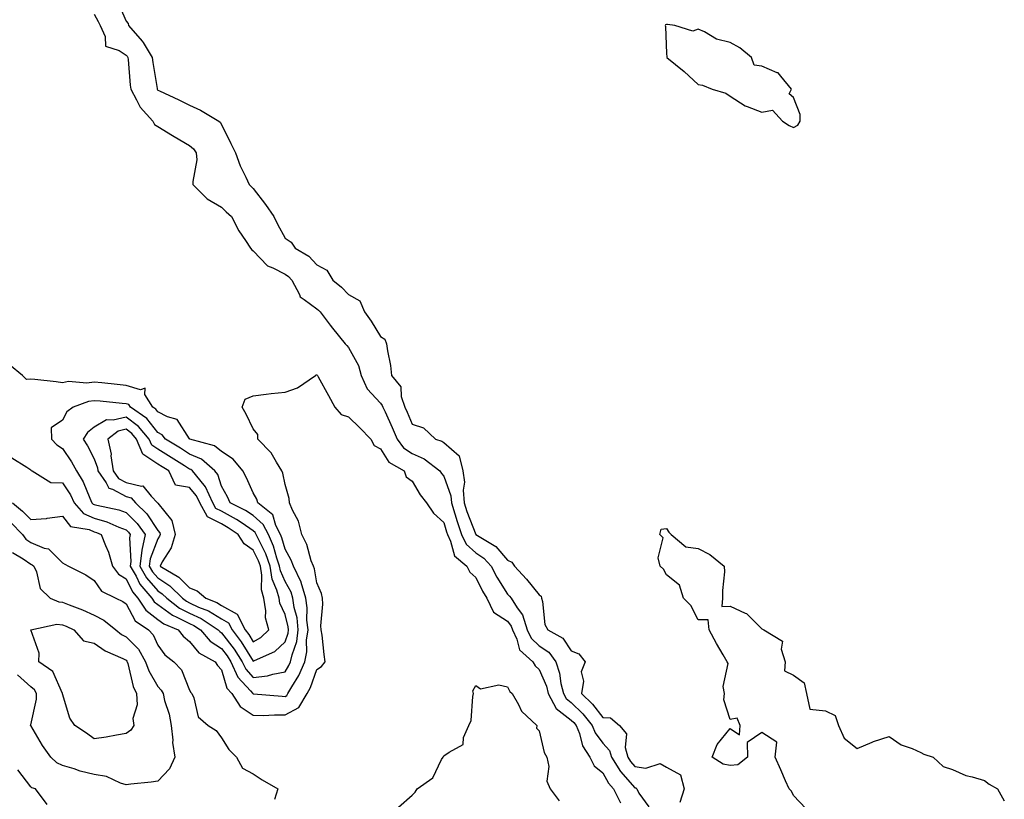
# Model space of a CAD drawing. Units: inches. Extents: x 1013363 to 1016003, y 7218698 to 7221338.
# Drawn here: x 1014545 to 1014854, y 7220339 to 7220584 of the extents above; entities that cross this region are included whole.
import ezdxf

# ---------------------------------------------------------------- set-up
doc = ezdxf.new("R2010")
doc.units = ezdxf.units.IN
doc.header["$MEASUREMENT"] = 0
doc.layers.add('Contour_10137218', color=7, linetype='Continuous', true_color=0xbf76b1)

msp = doc.modelspace()

# ---------------------------------------------------------------- linework, layer by layer
at = {"layer": 'Contour_10137218'}
for points in [[(1014575.46, 7220589.34, 3077), (1014578.05, 7220583.37, 3077), (1014578.71, 7220582.58, 3077), (1014578.8, 7220581.92, 3077), (1014583.15, 7220577.02, 3077), (1014583.4, 7220576.57, 3077), (1014586.29, 7220571.92, 3077), (1014586.48, 7220570.34, 3077), (1014587.81, 7220562.15, 3077), (1014587.84, 7220561.92, 3077), (1014587.91, 7220561.78, 3077), (1014588.05, 7220561.65, 3077), (1014588.59, 7220561.39, 3077), (1014594.7, 7220558.56, 3077), (1014598.05, 7220556.88, 3077), (1014601.42, 7220555.3, 3077), (1014607.2, 7220551.92, 3077), (1014607.67, 7220551.53, 3077), (1014608.05, 7220550.87, 3077), (1014611.03, 7220544.91, 3077), (1014612.47, 7220541.92, 3077), (1014613.96, 7220537.84, 3077), (1014615.72, 7220534.24, 3077), (1014616.74, 7220531.92, 3077), (1014617.42, 7220531.3, 3077), (1014618.05, 7220530.73, 3077), (1014621.86, 7220525.73, 3077), (1014624.55, 7220521.92, 3077), (1014625.64, 7220519.52, 3077), (1014628.05, 7220515.12, 3077), (1014629.98, 7220513.85, 3077), (1014631.24, 7220511.92, 3077), (1014635.56, 7220509.42, 3077), (1014638.05, 7220506.67, 3077), (1014641.19, 7220505.06, 3077), (1014643.11, 7220501.92, 3077), (1014645.81, 7220499.69, 3077), (1014648.05, 7220497.37, 3077), (1014651.57, 7220495.44, 3077), (1014653.04, 7220491.92, 3077), (1014655.19, 7220489.05, 3077), (1014658.05, 7220484.21, 3077), (1014659.43, 7220483.31, 3077), (1014659.98, 7220481.92, 3077), (1014660.3, 7220479.67, 3077), (1014661.19, 7220475.06, 3077), (1014661.57, 7220471.92, 3077), (1014664.44, 7220468.31, 3077), (1014664.6, 7220465.36, 3077), (1014665.75, 7220461.92, 3077), (1014666.46, 7220460.34, 3077), (1014668.05, 7220456.63, 3077), (1014671.59, 7220455.46, 3077), (1014675.41, 7220451.92, 3077), (1014677.41, 7220451.28, 3077), (1014678.05, 7220450.83, 3077), (1014682.8, 7220446.67, 3077), (1014683.98, 7220441.92, 3077), (1014684.47, 7220438.35, 3077), (1014684.08, 7220435.88, 3077), (1014684.4, 7220431.92, 3077), (1014685.27, 7220429.13, 3077), (1014688.05, 7220421.92, 3077), (1014688.07, 7220421.9, 3077), (1014694.32, 7220418.19, 3077), (1014698.05, 7220413.89, 3077), (1014699.37, 7220413.23, 3077), (1014700.26, 7220411.92, 3077), (1014704.01, 7220407.88, 3077), (1014708.05, 7220402.97, 3077), (1014708.67, 7220402.55, 3077), (1014708.74, 7220401.92, 3077), (1014709.06, 7220400.9, 3077), (1014709.79, 7220393.66, 3077), (1014710.77, 7220391.92, 3077), (1014715.44, 7220389.3, 3077), (1014718.05, 7220385.36, 3077), (1014720.49, 7220384.36, 3077), (1014722.51, 7220381.92, 3077), (1014721.19, 7220378.78, 3077), (1014721.9, 7220375.77, 3077), (1014721.3, 7220371.92, 3077), (1014724.75, 7220368.62, 3077), (1014728.05, 7220364.42, 3077), (1014730.39, 7220364.26, 3077), (1014733.3, 7220361.92, 3077), (1014735.43, 7220359.3, 3077), (1014735.02, 7220354.95, 3077), (1014735.84, 7220351.92, 3077), (1014736.69, 7220350.55, 3077), (1014738.05, 7220349.01, 3077), (1014741.52, 7220348.46, 3077), (1014746.06, 7220349.93, 3077), (1014748.05, 7220348.76, 3077), (1014752.51, 7220346.39, 3077), (1014753.65, 7220341.92, 3077), (1014752.28, 7220337.68, 3077)], [(1014568.05, 7220585.51, 3076), (1014569.32, 7220583.19, 3076), (1014569.91, 7220581.92, 3076), (1014571.44, 7220578.54, 3076), (1014571.57, 7220575.44, 3076), (1014575.9, 7220574.07, 3076), (1014578.05, 7220572.68, 3076), (1014578.41, 7220572.27, 3076), (1014578.64, 7220571.92, 3076), (1014578.71, 7220571.26, 3076), (1014579.33, 7220563.21, 3076), (1014579.5, 7220561.92, 3076), (1014581.38, 7220558.58, 3076), (1014582.44, 7220556.31, 3076), (1014586.45, 7220551.92, 3076), (1014586.99, 7220550.85, 3076), (1014588.05, 7220550.16, 3076), (1014592.65, 7220547.33, 3076), (1014593.14, 7220547.02, 3076), (1014598.05, 7220544.28, 3076), (1014599.31, 7220543.17, 3076), (1014600.14, 7220541.92, 3076), (1014600.26, 7220539.71, 3076), (1014599.02, 7220532.88, 3076), (1014599.09, 7220531.92, 3076), (1014603.6, 7220527.47, 3076), (1014608.05, 7220524.83, 3076), (1014609.55, 7220523.42, 3076), (1014611.25, 7220521.92, 3076), (1014613.53, 7220517.41, 3076), (1014615.66, 7220514.32, 3076), (1014617.2, 7220511.92, 3076), (1014617.59, 7220511.47, 3076), (1014618.05, 7220511.16, 3076), (1014622.53, 7220506.39, 3076), (1014624.18, 7220505.79, 3076), (1014628.05, 7220503.74, 3076), (1014629.14, 7220503.01, 3076), (1014630.16, 7220501.92, 3076), (1014632.56, 7220497.41, 3076), (1014632.79, 7220496.65, 3076), (1014634.12, 7220495.85, 3076), (1014638.05, 7220492.88, 3076), (1014638.57, 7220492.43, 3076), (1014639.07, 7220491.92, 3076), (1014642.27, 7220487.7, 3076), (1014642.94, 7220486.8, 3076), (1014647.02, 7220481.92, 3076), (1014647.46, 7220481.33, 3076), (1014648.05, 7220480.77, 3076), (1014651.19, 7220475.06, 3076), (1014652.03, 7220471.92, 3076), (1014653.9, 7220467.76, 3076), (1014658.05, 7220463.23, 3076), (1014658.66, 7220462.53, 3076), (1014658.86, 7220461.92, 3076), (1014659.52, 7220460.46, 3076), (1014661.73, 7220455.59, 3076), (1014663.34, 7220451.92, 3076), (1014665.35, 7220449.22, 3076), (1014668.05, 7220447.37, 3076), (1014671.83, 7220445.71, 3076), (1014676.79, 7220441.92, 3076), (1014677.28, 7220441.14, 3076), (1014678.05, 7220440.24, 3076), (1014680.25, 7220434.13, 3076), (1014680.42, 7220431.92, 3076), (1014681.5, 7220428.46, 3076), (1014682.16, 7220426.02, 3076), (1014683.6, 7220421.92, 3076), (1014685.04, 7220418.91, 3076), (1014688.05, 7220416.2, 3076), (1014690.6, 7220414.48, 3076), (1014692.9, 7220411.92, 3076), (1014694.68, 7220408.54, 3076), (1014698.05, 7220403.19, 3076), (1014698.66, 7220402.53, 3076), (1014699.16, 7220401.92, 3076), (1014701.12, 7220398.85, 3076), (1014702.79, 7220396.67, 3076), (1014704.23, 7220391.92, 3076), (1014705.46, 7220389.34, 3076), (1014708.05, 7220386.9, 3076), (1014711.01, 7220384.89, 3076), (1014713.25, 7220381.92, 3076), (1014714.44, 7220378.31, 3076), (1014714.86, 7220375.1, 3076), (1014715.64, 7220371.92, 3076), (1014716.47, 7220370.34, 3076), (1014718.05, 7220369.13, 3076), (1014721.72, 7220365.59, 3076), (1014724.7, 7220361.92, 3076), (1014725.66, 7220359.52, 3076), (1014728.05, 7220356.37, 3076), (1014730.17, 7220354.05, 3076), (1014730.75, 7220351.92, 3076), (1014733.55, 7220347.41, 3076), (1014738.05, 7220342.27, 3076), (1014738.36, 7220342.23, 3076), (1014738.73, 7220341.92, 3076), (1014739.39, 7220340.59, 3076), (1014742.48, 7220336.35, 3076)], [(1014542.12, 7220446, 3076), (1014546.86, 7220443.11, 3076), (1014548.05, 7220442.27, 3076), (1014548.22, 7220442.08, 3076), (1014548.49, 7220441.92, 3076), (1014554.37, 7220438.25, 3076), (1014558.05, 7220438.15, 3076), (1014560.53, 7220434.4, 3076), (1014561.7, 7220431.92, 3076), (1014564.68, 7220428.54, 3076), (1014568.05, 7220427.06, 3076), (1014572.03, 7220425.9, 3076), (1014575.76, 7220424.21, 3076), (1014578.05, 7220423.35, 3076), (1014578.77, 7220422.64, 3076), (1014579.29, 7220421.92, 3076), (1014579.08, 7220420.9, 3076), (1014579.57, 7220413.44, 3076), (1014579.38, 7220411.92, 3076), (1014581.19, 7220408.78, 3076), (1014582.42, 7220406.3, 3076), (1014586.17, 7220401.92, 3076), (1014586.92, 7220400.79, 3076), (1014588.05, 7220399.91, 3076), (1014592.66, 7220396.53, 3076), (1014594, 7220395.96, 3076), (1014598.05, 7220393.91, 3076), (1014599.41, 7220393.29, 3076), (1014601.47, 7220391.92, 3076), (1014604.51, 7220388.38, 3076), (1014608.05, 7220386.08, 3076), (1014609.86, 7220383.74, 3076), (1014611.03, 7220381.92, 3076), (1014613.26, 7220377.12, 3076), (1014617.21, 7220372.76, 3076), (1014617.94, 7220371.92, 3076), (1014617.98, 7220371.86, 3076), (1014618.05, 7220371.8, 3076), (1014618.17, 7220371.8, 3076), (1014627.19, 7220371.06, 3076), (1014628.05, 7220371.04, 3076), (1014628.61, 7220371.35, 3076), (1014628.95, 7220371.92, 3076), (1014630.18, 7220374.05, 3076), (1014632.42, 7220377.55, 3076), (1014634.29, 7220381.92, 3076), (1014634.92, 7220385.05, 3076), (1014634.84, 7220388.72, 3076), (1014635.29, 7220391.92, 3076), (1014634.95, 7220395.01, 3076), (1014635.04, 7220398.91, 3076), (1014634.62, 7220401.92, 3076), (1014633.1, 7220406.86, 3076), (1014633.09, 7220406.96, 3076), (1014630.76, 7220411.92, 3076), (1014630.03, 7220413.89, 3076), (1014628.05, 7220417.29, 3076), (1014627.05, 7220420.92, 3076), (1014626.61, 7220421.92, 3076), (1014625.19, 7220424.77, 3076), (1014624.25, 7220428.11, 3076), (1014619.53, 7220431.92, 3076), (1014619.17, 7220433.05, 3076), (1014618.05, 7220435.06, 3076), (1014615.92, 7220439.79, 3076), (1014614.81, 7220441.92, 3076), (1014611.75, 7220445.61, 3076), (1014608.05, 7220448.07, 3076), (1014605.92, 7220449.79, 3076), (1014598.15, 7220451.92, 3076), (1014598.1, 7220451.98, 3076), (1014598.05, 7220452, 3076), (1014594.17, 7220458.05, 3076), (1014591.08, 7220458.89, 3076), (1014588.05, 7220460.46, 3076), (1014587.41, 7220461.28, 3076), (1014586.45, 7220461.92, 3076), (1014584, 7220465.96, 3076), (1014584.03, 7220467.9, 3076), (1014582.6, 7220467.37, 3076), (1014578.05, 7220468.81, 3076), (1014575.23, 7220469.09, 3076), (1014570.38, 7220469.6, 3076), (1014568.05, 7220469.81, 3076), (1014565.66, 7220469.52, 3076), (1014559.97, 7220469.99, 3076), (1014558.05, 7220469.63, 3076), (1014556.04, 7220469.91, 3076), (1014549.34, 7220470.63, 3076), (1014548.05, 7220470.81, 3076), (1014546.77, 7220470.63, 3076), (1014545.46, 7220471.92, 3076), (1014541.41, 7220475.28, 3076)], [(1014542.36, 7220431.92, 3075), (1014545.42, 7220429.28, 3075), (1014548.05, 7220426.59, 3075), (1014552.98, 7220427, 3075), (1014553.2, 7220427.08, 3075), (1014558.05, 7220427.7, 3075), (1014560.62, 7220424.48, 3075), (1014566.49, 7220423.48, 3075), (1014568.05, 7220422.8, 3075), (1014568.72, 7220422.6, 3075), (1014570.22, 7220421.92, 3075), (1014571.55, 7220418.42, 3075), (1014572.51, 7220416.39, 3075), (1014573.76, 7220411.92, 3075), (1014575.63, 7220409.5, 3075), (1014578.05, 7220407.96, 3075), (1014580.05, 7220403.93, 3075), (1014581.77, 7220401.92, 3075), (1014584.26, 7220398.13, 3075), (1014588.05, 7220395.2, 3075), (1014589.94, 7220393.81, 3075), (1014594.47, 7220391.92, 3075), (1014596.04, 7220389.91, 3075), (1014598.05, 7220388.27, 3075), (1014600.89, 7220384.75, 3075), (1014606.13, 7220381.92, 3075), (1014606.85, 7220380.73, 3075), (1014608.05, 7220379.42, 3075), (1014609.78, 7220373.64, 3075), (1014611.27, 7220371.92, 3075), (1014613.92, 7220367.8, 3075), (1014618.05, 7220365.12, 3075), (1014621.2, 7220365.06, 3075), (1014624.73, 7220365.24, 3075), (1014628.05, 7220365.18, 3075), (1014632.39, 7220367.58, 3075), (1014635, 7220371.92, 3075), (1014636.12, 7220373.85, 3075), (1014638.05, 7220379.5, 3075), (1014639.53, 7220380.44, 3075), (1014640.7, 7220381.92, 3075), (1014640.33, 7220384.21, 3075), (1014639.69, 7220390.28, 3075), (1014639.45, 7220391.92, 3075), (1014639.35, 7220393.21, 3075), (1014639.92, 7220400.06, 3075), (1014639.81, 7220401.92, 3075), (1014639.48, 7220403.35, 3075), (1014638.05, 7220406.69, 3075), (1014637.31, 7220411.18, 3075), (1014636.97, 7220411.92, 3075), (1014636.32, 7220413.64, 3075), (1014634.93, 7220418.81, 3075), (1014633.36, 7220421.92, 3075), (1014632.29, 7220426.16, 3075), (1014630.42, 7220429.54, 3075), (1014629.45, 7220431.92, 3075), (1014629.37, 7220433.25, 3075), (1014628.05, 7220437.62, 3075), (1014627.35, 7220441.22, 3075), (1014627.01, 7220441.92, 3075), (1014625.34, 7220444.63, 3075), (1014623.74, 7220447.62, 3075), (1014619.54, 7220451.92, 3075), (1014619.49, 7220453.35, 3075), (1014618.05, 7220455.1, 3075), (1014615.84, 7220459.71, 3075), (1014614.57, 7220461.92, 3075), (1014615.47, 7220464.5, 3075), (1014618.05, 7220465.57, 3075), (1014622.15, 7220466.02, 3075), (1014623.7, 7220466.26, 3075), (1014628.05, 7220466.69, 3075), (1014631.98, 7220467.99, 3075), (1014637.69, 7220471.92, 3075), (1014637.85, 7220472.12, 3075), (1014638.05, 7220472.13, 3075), (1014638.14, 7220472.02, 3075), (1014638.24, 7220471.92, 3075), (1014638.46, 7220471.51, 3075), (1014641.73, 7220465.59, 3075), (1014643.76, 7220461.92, 3075), (1014645.74, 7220459.62, 3075), (1014648.05, 7220458.95, 3075), (1014651.6, 7220455.47, 3075), (1014655.05, 7220451.92, 3075), (1014656.06, 7220449.93, 3075), (1014658.05, 7220448.81, 3075), (1014660.75, 7220444.62, 3075), (1014665.54, 7220441.92, 3075), (1014666.19, 7220440.06, 3075), (1014668.05, 7220438.7, 3075), (1014670.53, 7220434.4, 3075), (1014672.57, 7220431.92, 3075), (1014674.74, 7220428.62, 3075), (1014678.05, 7220425.71, 3075), (1014678.86, 7220422.74, 3075), (1014679.14, 7220421.92, 3075), (1014680.15, 7220419.81, 3075), (1014681.35, 7220415.22, 3075), (1014685.28, 7220411.92, 3075), (1014686.19, 7220410.06, 3075), (1014688.05, 7220408.44, 3075), (1014690.21, 7220404.09, 3075), (1014691.52, 7220401.92, 3075), (1014693.67, 7220397.53, 3075), (1014698.05, 7220394.63, 3075), (1014699.22, 7220393.09, 3075), (1014699.58, 7220391.92, 3075), (1014700.97, 7220389.01, 3075), (1014701.85, 7220385.71, 3075), (1014706.02, 7220381.92, 3075), (1014706.78, 7220380.65, 3075), (1014708.05, 7220379.5, 3075), (1014710.32, 7220374.19, 3075), (1014710.87, 7220371.92, 3075), (1014713.34, 7220367.21, 3075), (1014718.05, 7220363.6, 3075), (1014718.91, 7220362.78, 3075), (1014719.6, 7220361.92, 3075), (1014720.64, 7220359.34, 3075), (1014721.59, 7220355.46, 3075), (1014723.98, 7220351.92, 3075), (1014725.33, 7220349.19, 3075), (1014728.05, 7220346.96, 3075), (1014729.86, 7220343.74, 3075), (1014731.41, 7220341.92, 3075), (1014733.63, 7220337.51, 3075)], [(1014541.83, 7220425.69, 3074), (1014545.52, 7220421.92, 3074), (1014546.56, 7220420.44, 3074), (1014548.05, 7220419.38, 3074), (1014552.31, 7220417.66, 3074), (1014553.61, 7220417.47, 3074), (1014558.05, 7220412.97, 3074), (1014558.75, 7220412.62, 3074), (1014559.95, 7220411.92, 3074), (1014565.42, 7220409.28, 3074), (1014568.05, 7220407.49, 3074), (1014570.29, 7220404.15, 3074), (1014574.86, 7220401.92, 3074), (1014577.04, 7220400.9, 3074), (1014578.05, 7220400.12, 3074), (1014580.89, 7220394.75, 3074), (1014585.07, 7220391.92, 3074), (1014586.54, 7220390.42, 3074), (1014588.05, 7220387.08, 3074), (1014590.22, 7220384.09, 3074), (1014593.03, 7220381.92, 3074), (1014595.47, 7220379.34, 3074), (1014598.05, 7220372.99, 3074), (1014598.42, 7220372.29, 3074), (1014598.76, 7220371.92, 3074), (1014599.37, 7220370.59, 3074), (1014600.73, 7220364.6, 3074), (1014603.91, 7220361.92, 3074), (1014606.42, 7220360.28, 3074), (1014608.05, 7220358.01, 3074), (1014610.4, 7220354.28, 3074), (1014612.74, 7220351.92, 3074), (1014614.63, 7220348.5, 3074), (1014618.05, 7220346.67, 3074), (1014620.91, 7220344.77, 3074), (1014625.82, 7220341.92, 3074), (1014624.72, 7220338.58, 3074)], [(1014791.86, 7220335.73, 3077), (1014788.05, 7220339.85, 3077), (1014787.33, 7220341.2, 3077), (1014786.6, 7220341.92, 3077), (1014785.52, 7220344.44, 3077), (1014784.05, 7220347.92, 3077), (1014782.29, 7220351.92, 3077), (1014782.76, 7220356.63, 3077), (1014778.05, 7220359.63, 3077), (1014773.48, 7220356.49, 3077), (1014773.53, 7220351.92, 3077), (1014770.46, 7220349.52, 3077), (1014768.05, 7220349.26, 3077), (1014765.89, 7220349.75, 3077), (1014762.43, 7220351.92, 3077), (1014764.04, 7220355.94, 3077), (1014768.05, 7220360.88, 3077), (1014771.07, 7220358.91, 3077), (1014771.27, 7220361.92, 3077), (1014770.29, 7220364.15, 3077), (1014768.05, 7220363.74, 3077), (1014766.04, 7220369.91, 3077), (1014766.27, 7220371.92, 3077), (1014765.83, 7220374.13, 3077), (1014767.47, 7220381.35, 3077), (1014767.1, 7220381.92, 3077), (1014765.86, 7220384.11, 3077), (1014763.8, 7220387.68, 3077), (1014761.5, 7220391.92, 3077), (1014761.17, 7220395.05, 3077), (1014758.05, 7220395.1, 3077), (1014755.73, 7220399.6, 3077), (1014753.38, 7220401.92, 3077), (1014752.12, 7220405.98, 3077), (1014748.05, 7220409.24, 3077), (1014747.15, 7220411.02, 3077), (1014746.06, 7220411.92, 3077), (1014745.44, 7220414.54, 3077), (1014746.98, 7220420.85, 3077), (1014745.93, 7220421.92, 3077), (1014746.38, 7220423.58, 3077), (1014748.05, 7220423.76, 3077), (1014748.77, 7220422.64, 3077), (1014749.51, 7220421.92, 3077), (1014754.16, 7220418.03, 3077), (1014758.05, 7220417.53, 3077), (1014761.73, 7220415.59, 3077), (1014766.17, 7220411.92, 3077), (1014766.26, 7220410.14, 3077), (1014765.62, 7220404.34, 3077), (1014765.72, 7220401.92, 3077), (1014765.44, 7220399.3, 3077), (1014768.05, 7220399.36, 3077), (1014772.78, 7220397.19, 3077), (1014773.21, 7220397.08, 3077), (1014778.05, 7220392.31, 3077), (1014778.3, 7220392.17, 3077), (1014778.64, 7220391.92, 3077), (1014784.54, 7220388.4, 3077), (1014784.13, 7220385.85, 3077), (1014785.36, 7220381.92, 3077), (1014785.16, 7220379.03, 3077), (1014788.05, 7220377.74, 3077), (1014791.38, 7220375.24, 3077), (1014792.13, 7220371.92, 3077), (1014793.15, 7220367.02, 3077), (1014798.05, 7220366.45, 3077), (1014801.11, 7220364.99, 3077), (1014802.19, 7220361.92, 3077), (1014803.98, 7220357.84, 3077), (1014808.05, 7220354.6, 3077), (1014812.74, 7220356.61, 3077), (1014813.15, 7220356.82, 3077), (1014818.05, 7220358.42, 3077), (1014821.91, 7220355.77, 3077), (1014825.37, 7220354.6, 3077), (1014828.05, 7220353.38, 3077), (1014829.04, 7220352.9, 3077), (1014831.92, 7220351.92, 3077), (1014835.13, 7220349.01, 3077), (1014838.05, 7220348.09, 3077), (1014842.25, 7220346.12, 3077), (1014844.2, 7220345.77, 3077), (1014848.05, 7220344.56, 3077), (1014849.56, 7220343.42, 3077), (1014852.18, 7220341.92, 3077), (1014854.32, 7220338.19, 3077)], [(1014542.34, 7220416.22, 3073), (1014545.72, 7220414.24, 3073), (1014548.05, 7220412.6, 3073), (1014548.54, 7220412.41, 3073), (1014549.03, 7220411.92, 3073), (1014549.83, 7220410.14, 3073), (1014551.08, 7220404.95, 3073), (1014554.15, 7220401.92, 3073), (1014556.87, 7220400.75, 3073), (1014558.05, 7220400.65, 3073), (1014560.18, 7220399.79, 3073), (1014564.38, 7220398.25, 3073), (1014568.05, 7220396.61, 3073), (1014571.09, 7220394.95, 3073), (1014574.78, 7220391.92, 3073), (1014576.64, 7220390.51, 3073), (1014578.05, 7220389.79, 3073), (1014581.95, 7220385.83, 3073), (1014584.16, 7220381.92, 3073), (1014585.17, 7220379.03, 3073), (1014588.05, 7220374.13, 3073), (1014589.13, 7220372.99, 3073), (1014589.71, 7220371.92, 3073), (1014590.19, 7220369.77, 3073), (1014591.59, 7220365.47, 3073), (1014592.21, 7220361.92, 3073), (1014592.72, 7220357.25, 3073), (1014592.66, 7220356.53, 3073), (1014593.44, 7220351.92, 3073), (1014591.71, 7220348.25, 3073), (1014588.05, 7220344.34, 3073), (1014585.94, 7220344.03, 3073), (1014579.51, 7220343.38, 3073), (1014578.05, 7220343.17, 3073), (1014576.27, 7220343.7, 3073), (1014571.91, 7220345.79, 3073), (1014568.05, 7220346.43, 3073), (1014563.66, 7220347.53, 3073), (1014561.76, 7220348.21, 3073), (1014558.05, 7220349.32, 3073), (1014556.28, 7220350.16, 3073), (1014554.38, 7220351.92, 3073), (1014551.76, 7220355.63, 3073), (1014548.05, 7220361.84, 3073), (1014548.01, 7220361.92, 3073), (1014548.02, 7220361.94, 3073), (1014548.05, 7220362.08, 3073), (1014549.84, 7220370.14, 3073), (1014549.9, 7220371.92, 3073), (1014549.2, 7220373.07, 3073), (1014548.05, 7220373.99, 3073), (1014543.95, 7220377.82, 3073)], [(1014663.72, 7220336.24, 3074), (1014668.05, 7220339.93, 3074), (1014669.02, 7220340.96, 3074), (1014669.6, 7220341.92, 3074), (1014674.56, 7220345.42, 3074), (1014677.27, 7220351.14, 3074), (1014677.75, 7220351.92, 3074), (1014677.9, 7220352.08, 3074), (1014678.05, 7220352.31, 3074), (1014679.68, 7220353.54, 3074), (1014684.06, 7220355.9, 3074), (1014684.23, 7220358.11, 3074), (1014685.89, 7220361.92, 3074), (1014686.56, 7220363.42, 3074), (1014687.13, 7220371, 3074), (1014687.38, 7220371.92, 3074), (1014687.14, 7220372.82, 3074), (1014688.05, 7220374.42, 3074), (1014689.54, 7220373.42, 3074), (1014695.33, 7220374.63, 3074), (1014698.05, 7220374.07, 3074), (1014698.74, 7220372.6, 3074), (1014699.54, 7220371.92, 3074), (1014701.54, 7220368.44, 3074), (1014702.46, 7220366.33, 3074), (1014707.23, 7220361.92, 3074), (1014707.21, 7220361.08, 3074), (1014708.05, 7220360.16, 3074), (1014709.53, 7220353.4, 3074), (1014710.44, 7220351.92, 3074), (1014711.01, 7220348.97, 3074), (1014710.44, 7220344.32, 3074), (1014711.47, 7220341.92, 3074), (1014714.29, 7220338.15, 3074)], [(1014553.18, 7220337.04, 3074), (1014549.61, 7220341.92, 3074), (1014548.42, 7220342.29, 3074), (1014548.05, 7220342.62, 3074), (1014544.04, 7220347.9, 3074)]]:
    msp.add_polyline3d(points, dxfattribs=at)
for points in [[(1014788.05, 7220549.89, 3078), (1014789.39, 7220550.59, 3078), (1014790.13, 7220551.92, 3078), (1014790.12, 7220553.99, 3078), (1014788.05, 7220559.34, 3078), (1014786.63, 7220560.51, 3078), (1014787.37, 7220561.92, 3078), (1014784, 7220565.98, 3078), (1014783.23, 7220567.1, 3078), (1014782.84, 7220567.13, 3078), (1014778.05, 7220569.17, 3078), (1014775.6, 7220569.48, 3078), (1014774.78, 7220571.92, 3078), (1014771.09, 7220574.97, 3078), (1014768.05, 7220576.63, 3078), (1014763.82, 7220577.68, 3078), (1014759.97, 7220579.99, 3078), (1014758.05, 7220580.85, 3078), (1014756.34, 7220580.2, 3078), (1014750.65, 7220581.92, 3078), (1014748.37, 7220582.23, 3078), (1014748.05, 7220582.29, 3078), (1014747.77, 7220582.21, 3078), (1014747.68, 7220581.92, 3078), (1014747.74, 7220581.61, 3078), (1014748.05, 7220573.19, 3078), (1014748.18, 7220572.06, 3078), (1014748.11, 7220571.92, 3078), (1014753.64, 7220567.51, 3078), (1014758.05, 7220563.4, 3078), (1014759.35, 7220563.23, 3078), (1014762.47, 7220561.92, 3078), (1014766.77, 7220560.65, 3078), (1014768.05, 7220559.71, 3078), (1014772.79, 7220556.67, 3078), (1014773.47, 7220556.49, 3078), (1014778.05, 7220554.73, 3078), (1014781.43, 7220555.3, 3078), (1014784.52, 7220551.92, 3078), (1014786.67, 7220550.55, 3078)], [(1014628.05, 7220378.76, 3077), (1014629.29, 7220380.69, 3077), (1014629.82, 7220381.92, 3077), (1014630.27, 7220384.13, 3077), (1014631.72, 7220388.25, 3077), (1014632.23, 7220391.92, 3077), (1014631.83, 7220395.69, 3077), (1014630.95, 7220399.01, 3077), (1014630.55, 7220401.92, 3077), (1014629.95, 7220403.83, 3077), (1014628.05, 7220407.13, 3077), (1014626.59, 7220410.47, 3077), (1014626.36, 7220411.92, 3077), (1014625.45, 7220414.52, 3077), (1014624.42, 7220418.29, 3077), (1014622.82, 7220421.92, 3077), (1014621.23, 7220425.1, 3077), (1014618.05, 7220427.9, 3077), (1014615.62, 7220429.5, 3077), (1014610.78, 7220431.92, 3077), (1014609.91, 7220433.78, 3077), (1014608.05, 7220437.17, 3077), (1014606.92, 7220440.79, 3077), (1014606.01, 7220441.92, 3077), (1014601.74, 7220445.61, 3077), (1014598.05, 7220447.23, 3077), (1014595.16, 7220449.03, 3077), (1014590.5, 7220451.92, 3077), (1014589.43, 7220453.29, 3077), (1014588.05, 7220454.01, 3077), (1014584.55, 7220458.42, 3077), (1014579.41, 7220461.92, 3077), (1014578.9, 7220462.76, 3077), (1014578.05, 7220463.03, 3077), (1014576.81, 7220463.15, 3077), (1014569.92, 7220463.8, 3077), (1014568.05, 7220463.97, 3077), (1014566.21, 7220463.76, 3077), (1014561.36, 7220461.92, 3077), (1014559.43, 7220460.53, 3077), (1014558.05, 7220457.9, 3077), (1014554.45, 7220455.51, 3077), (1014554.61, 7220451.92, 3077), (1014556.26, 7220450.12, 3077), (1014558.05, 7220448.93, 3077), (1014560.91, 7220444.77, 3077), (1014562.46, 7220441.92, 3077), (1014564.58, 7220438.46, 3077), (1014566.61, 7220433.35, 3077), (1014567.29, 7220431.92, 3077), (1014567.65, 7220431.51, 3077), (1014568.05, 7220431.33, 3077), (1014568.87, 7220431.1, 3077), (1014575.81, 7220429.69, 3077), (1014578.05, 7220428.85, 3077), (1014581.55, 7220425.42, 3077), (1014584.02, 7220421.92, 3077), (1014582.99, 7220416.98, 3077), (1014583, 7220416.86, 3077), (1014582.36, 7220411.92, 3077), (1014584.44, 7220408.31, 3077), (1014588.05, 7220404.22, 3077), (1014589.45, 7220403.31, 3077), (1014590.88, 7220401.92, 3077), (1014594.91, 7220398.78, 3077), (1014598.05, 7220397.17, 3077), (1014601.63, 7220395.49, 3077), (1014607.05, 7220391.92, 3077), (1014607.51, 7220391.39, 3077), (1014608.05, 7220391.04, 3077), (1014612.01, 7220385.88, 3077), (1014614.58, 7220381.92, 3077), (1014615.68, 7220379.56, 3077), (1014618.05, 7220376.94, 3077), (1014622.51, 7220377.45, 3077), (1014624.19, 7220378.05, 3077)], [(1014628.05, 7220388.15, 3078), (1014629.04, 7220390.94, 3078), (1014629.17, 7220391.92, 3078), (1014629.07, 7220392.94, 3078), (1014628.05, 7220396.78, 3078), (1014626.44, 7220400.32, 3078), (1014626.17, 7220401.92, 3078), (1014625.51, 7220404.46, 3078), (1014624.02, 7220407.9, 3078), (1014623.35, 7220411.92, 3078), (1014621.99, 7220415.85, 3078), (1014619.78, 7220420.2, 3078), (1014619.02, 7220421.92, 3078), (1014618.69, 7220422.56, 3078), (1014618.05, 7220423.13, 3078), (1014614.54, 7220425.44, 3078), (1014612.78, 7220426.65, 3078), (1014608.05, 7220429.22, 3078), (1014606.26, 7220430.14, 3078), (1014605.3, 7220431.92, 3078), (1014603.01, 7220436.88, 3078), (1014602.59, 7220437.39, 3078), (1014598.94, 7220441.92, 3078), (1014598.46, 7220442.33, 3078), (1014598.05, 7220442.51, 3078), (1014596.47, 7220443.5, 3078), (1014592.27, 7220446.14, 3078), (1014588.05, 7220448.76, 3078), (1014586.16, 7220450.03, 3078), (1014585.34, 7220451.92, 3078), (1014582.01, 7220455.88, 3078), (1014578.05, 7220458.83, 3078), (1014573.99, 7220457.86, 3078), (1014571.93, 7220458.03, 3078), (1014568.05, 7220455.67, 3078), (1014565.96, 7220454.01, 3078), (1014564.6, 7220451.92, 3078), (1014565.97, 7220449.83, 3078), (1014568.05, 7220445.67, 3078), (1014569.04, 7220442.9, 3078), (1014569.17, 7220441.92, 3078), (1014571.82, 7220438.15, 3078), (1014572.64, 7220436.51, 3078), (1014573.78, 7220436.18, 3078), (1014578.05, 7220433.85, 3078), (1014579.61, 7220433.48, 3078), (1014581.07, 7220431.92, 3078), (1014584.59, 7220428.46, 3078), (1014588.05, 7220423.19, 3078), (1014588.62, 7220422.49, 3078), (1014588.75, 7220421.92, 3078), (1014588.6, 7220421.37, 3078), (1014588.05, 7220420.53, 3078), (1014585.64, 7220414.32, 3078), (1014585.33, 7220411.92, 3078), (1014586.32, 7220410.2, 3078), (1014588.05, 7220408.25, 3078), (1014591.87, 7220405.75, 3078), (1014595.8, 7220401.92, 3078), (1014597.06, 7220400.94, 3078), (1014598.05, 7220400.44, 3078), (1014600.84, 7220399.13, 3078), (1014604, 7220397.88, 3078), (1014608.05, 7220395.42, 3078), (1014610.31, 7220394.17, 3078), (1014611.44, 7220391.92, 3078), (1014614.27, 7220388.15, 3078), (1014618.05, 7220382.08, 3078), (1014618.4, 7220382.27, 3078), (1014624.83, 7220385.14, 3078)], [(1014618.05, 7220388.21, 3079), (1014620.43, 7220389.54, 3079), (1014622.94, 7220391.92, 3079), (1014621.9, 7220395.77, 3079), (1014622, 7220397.97, 3079), (1014621.35, 7220401.92, 3079), (1014620.67, 7220404.54, 3079), (1014620.8, 7220409.17, 3079), (1014620.35, 7220411.92, 3079), (1014619.76, 7220413.62, 3079), (1014618.05, 7220416.98, 3079), (1014615.16, 7220419.03, 3079), (1014613.34, 7220421.92, 3079), (1014610.21, 7220424.07, 3079), (1014608.05, 7220425.26, 3079), (1014603.65, 7220427.53, 3079), (1014601.25, 7220431.92, 3079), (1014600.25, 7220434.11, 3079), (1014598.05, 7220436.67, 3079), (1014593.57, 7220437.43, 3079), (1014591.51, 7220441.92, 3079), (1014589.38, 7220443.25, 3079), (1014588.05, 7220444.09, 3079), (1014583.36, 7220447.23, 3079), (1014581.31, 7220451.92, 3079), (1014579.83, 7220453.7, 3079), (1014578.05, 7220455.03, 3079), (1014575.55, 7220454.42, 3079), (1014572.34, 7220451.92, 3079), (1014573.32, 7220447.19, 3079), (1014573.31, 7220446.65, 3079), (1014574, 7220441.92, 3079), (1014575.67, 7220439.54, 3079), (1014578.05, 7220438.23, 3079), (1014582.88, 7220437.08, 3079), (1014583.34, 7220437.21, 3079), (1014585.96, 7220434.01, 3079), (1014587.9, 7220431.92, 3079), (1014587.98, 7220431.84, 3079), (1014588.05, 7220431.74, 3079), (1014592.44, 7220426.31, 3079), (1014593.48, 7220421.92, 3079), (1014592.25, 7220417.72, 3079), (1014589.44, 7220413.31, 3079), (1014588.73, 7220411.92, 3079), (1014594.6, 7220408.48, 3079), (1014598.05, 7220405.14, 3079), (1014600.4, 7220404.26, 3079), (1014603.1, 7220401.92, 3079), (1014606.63, 7220400.51, 3079), (1014608.05, 7220399.65, 3079), (1014613.05, 7220396.92, 3079), (1014615.55, 7220391.92, 3079), (1014616.62, 7220390.49, 3079)], [(1014578.05, 7220359.36, 3072), (1014575, 7220358.87, 3072), (1014571.76, 7220358.21, 3072), (1014568.05, 7220357.68, 3072), (1014565.63, 7220359.5, 3072), (1014561.91, 7220361.92, 3072), (1014560.36, 7220364.22, 3072), (1014558.05, 7220371.78, 3072), (1014558.03, 7220371.9, 3072), (1014558.03, 7220371.92, 3072), (1014558.01, 7220371.96, 3072), (1014555.01, 7220378.87, 3072), (1014550.66, 7220381.92, 3072), (1014550.7, 7220384.58, 3072), (1014548.05, 7220391.92, 3072), (1014556.27, 7220393.7, 3072), (1014558.05, 7220393.54, 3072), (1014559.21, 7220393.07, 3072), (1014561.62, 7220391.92, 3072), (1014564.64, 7220388.5, 3072), (1014568.05, 7220387.72, 3072), (1014571.46, 7220385.32, 3072), (1014577.07, 7220382.9, 3072), (1014578.05, 7220382.39, 3072), (1014578.28, 7220382.15, 3072), (1014578.42, 7220381.92, 3072), (1014578.62, 7220381.35, 3072), (1014580.28, 7220374.15, 3072), (1014581.38, 7220371.92, 3072), (1014581.59, 7220368.37, 3072), (1014580.15, 7220364.03, 3072), (1014580.46, 7220361.92, 3072), (1014579.57, 7220360.4, 3072)]]:
    msp.add_polyline3d(points, close=True, dxfattribs=at)

doc.saveas('drawing.dxf')
